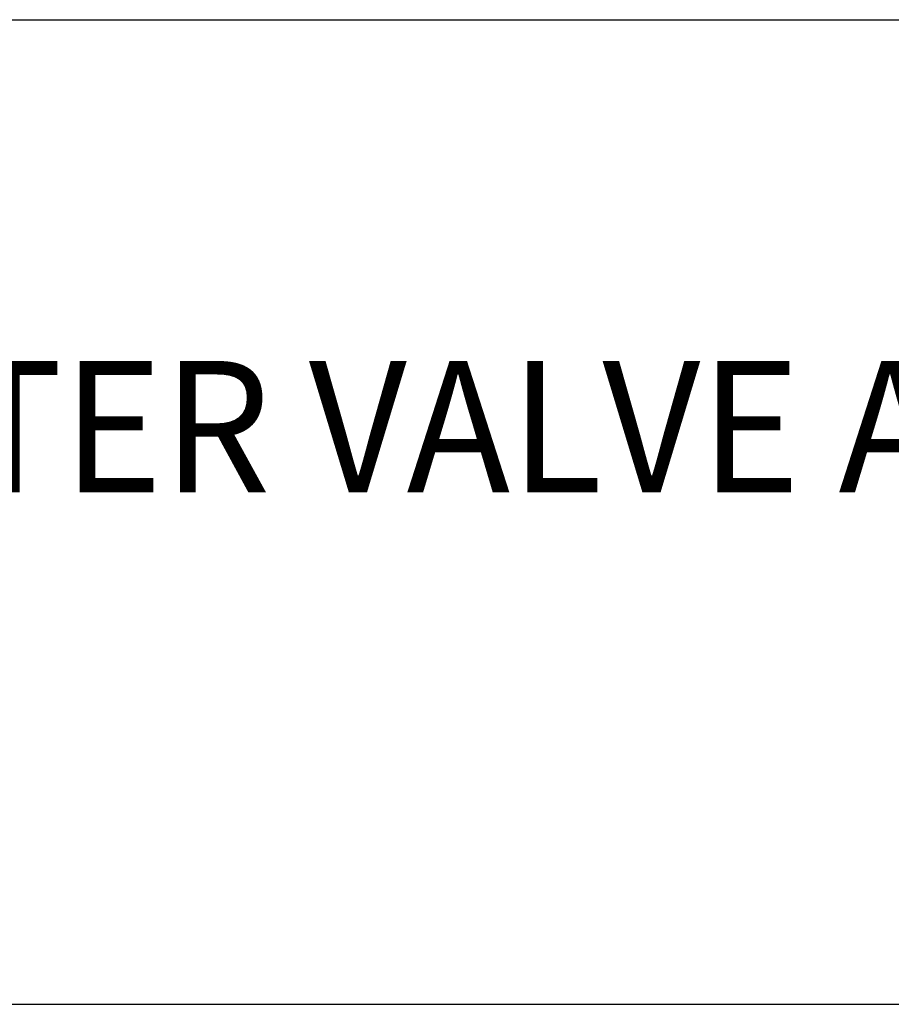
# Model space of a CAD drawing. Extents: x 1.4 to 32.2, y 0.8 to 20.7.
# Drawn here: x 3.6 to 4.9, y 17.6 to 19.1 of the extents above; entities that cross this region are included whole.
import ezdxf

# ---------------------------------------------------------------- set-up
doc = ezdxf.new("R2010")
doc.units = 0
doc.header["$LTSCALE"] = 2
doc.header["$MEASUREMENT"] = 0
doc.layers.get('0').update_dxf_attribs({"linetype": 'CONTINUOUS'})
doc.layers.add('Title', color=7, linetype='CONTINUOUS')
doc.styles.add('PLATE', font='ROMAND', dxfattribs={"width": 0.95})

# ---------------------------------------------------------------- blocks, each defined once
blk = doc.blocks.new('CTITLE')
for p, q in [((-7.70354, -0.96525), (-0.07854, -0.96525)), ((-7.70354, -1.71525), (-0.07854, -1.71525))]:
    blk.add_line(p, q)
at = {"style": 'PLATE', "width": 0.95}
for tag, p, height in [('PLATE1', (-7.70354, -1.16525), 0.14), ('DESC1', (-7.70354, -1.32525), 0.1), ('DESC1', (-7.70354, -1.48525), 0.1), ('DESC1', (-7.70354, -1.64525), 0.1), ('PLATE2', (-7.70354, -1.91525), 0.14), ('DESC2', (-7.70354, -2.07525), 0.1), ('DESC2', (-7.70354, -2.23525), 0.1), ('DESC2', (-7.70354, -2.39525), 0.1), ('DWG', (-6.60598, -10.06018), 0.14), ('REV', (-2.39104, -10.05837), 0.1)]:
    blk.add_attdef(tag, p, '', height=height, dxfattribs=at)

msp = doc.modelspace()

# ---------------------------------------------------------------- block references
at = {"layer": 'Title'}
ref = msp.add_blockref('CTITLE', (16.8457, 21.0005), dxfattribs=dict(at, xscale=2, yscale=2, zscale=2))
ref.add_attrib('DESC1', 'LABORATORY WATER VALVE ASSEMBLY, WALL MOUNTED, FLOATING ESCUTCHEON', (1.4387, 18.35), dxfattribs={"layer": '0', "height": 0.2, "style": 'PLATE', "width": 0.95})

doc.saveas('drawing.dxf')
